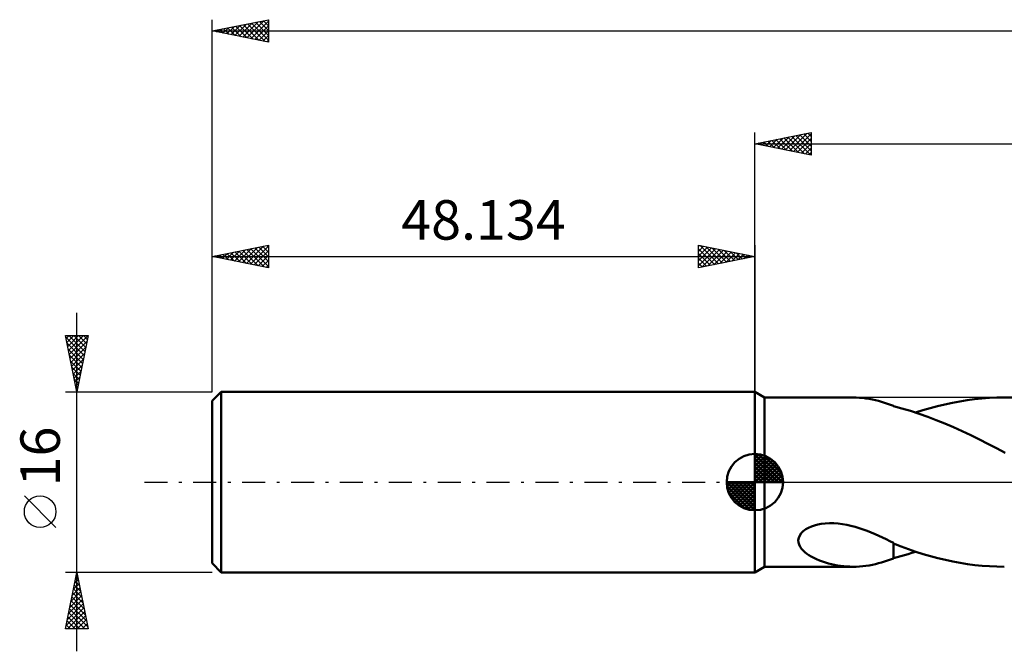
# Model space of a CAD drawing. Units: millimetres. Extents: x -65 to 189, y -41 to 45.
# Drawn here: x -65 to 22, y -15 to 41 of the extents above; entities that cross this region are included whole.
import ezdxf
from ezdxf.enums import TextEntityAlignment as Align

# ---------------------------------------------------------------- set-up
doc = ezdxf.new("R2010")
doc.units = ezdxf.units.MM
doc.header["$LTSCALE"] = 5.1
doc.linetypes.add('LONGDASH_DASH', pattern=[0.85, 0.4, -0.2, 0.05, -0.2])
for name, color, linetype in [('1', 4, 'CONTINUOUS'), ('2', 7, 'CONTINUOUS'), ('4', 2, 'LONGDASH_DASH'), ('NOCUT', 7, 'CONTINUOUS'), ('SK1', 4, 'CONTINUOUS'), ('SK2', 7, 'CONTINUOUS'), ('SK4', 2, 'LONGDASH_DASH')]:
    doc.layers.add(name, color=color, linetype=linetype)
doc.styles.get("Standard").update_dxf_attribs({"font": 'Monospac821 BT'})

msp = doc.modelspace()

# ---------------------------------------------------------------- linework, layer by layer
at = {"layer": '1', "color": 4, "linetype": 'CONTINUOUS', "lineweight": 50}
for p, q in [((0.866, 7.5), (0, 8)), ((0, -8), (0, 8)), ((0.866, 7.5), (8.737, 7.5)), ((0.866, -7.5), (0.866, 7.5)), ((8.984, 7.496), (8.694, 7.5)), ((9.272, 7.483), (8.984, 7.496)), ((9.561, 7.459), (9.272, 7.483)), ((9.849, 7.425), (9.561, 7.459)), ((10.136, 7.381), (9.849, 7.425)), ((10.418, 7.329), (10.136, 7.381)), ((10.695, 7.268), (10.418, 7.329)), ((10.967, 7.199), (10.695, 7.268)), ((11.236, 7.124), (10.967, 7.199)), ((11.503, 7.043), (11.236, 7.124)), ((11.767, 6.956), (11.503, 7.043)), ((16.859, 6.894), (17.516, 7.034)), ((17.516, 7.034), (18.174, 7.157)), ((18.174, 7.157), (18.83, 7.261)), ((18.83, 7.261), (19.486, 7.346)), ((19.486, 7.346), (20.142, 7.413)), ((20.142, 7.413), (20.8, 7.461)), ((20.8, 7.461), (21.459, 7.49)), ((21.459, 7.49), (22.12, 7.5)), ((22.776, 7.491), (22.12, 7.5)), ((12.031, 6.864), (11.767, 6.956)), ((12.294, 6.768), (12.031, 6.864)), ((12.294, 6.743), (12.294, 6.768)), ((13.048, 6.534), (12.294, 6.743)), ((13.806, 6.31), (13.048, 6.534)), ((14.568, 6.063), (13.806, 6.31)), ((14.255, 6.167), (14.907, 6.373)), ((14.907, 6.373), (15.557, 6.563)), ((15.557, 6.563), (16.207, 6.737)), ((16.207, 6.737), (16.859, 6.894)), ((15.328, 5.794), (14.568, 6.063)), ((16.088, 5.505), (15.328, 5.794)), ((16.85, 5.197), (16.088, 5.505)), ((17.616, 4.87), (16.85, 5.197)), ((18.38, 4.526), (17.616, 4.87)), ((19.144, 4.167), (18.38, 4.526)), ((19.909, 3.793), (19.144, 4.167)), ((20.673, 3.406), (19.909, 3.793)), ((21.438, 3.007), (20.673, 3.406)), ((22.205, 2.598), (21.438, 3.007)), ((4.113, -4.521), (4.296, -4.339)), ((4.296, -4.339), (4.512, -4.18)), ((4.512, -4.18), (4.754, -4.043)), ((4.754, -4.043), (5.015, -3.929)), ((5.015, -3.929), (5.287, -3.836)), ((5.287, -3.836), (5.575, -3.762)), ((5.575, -3.762), (5.885, -3.705)), ((5.885, -3.705), (6.235, -3.664)), ((6.235, -3.664), (6.606, -3.644)), ((6.991, -3.648), (6.606, -3.644)), ((7.377, -3.674), (6.991, -3.648)), ((7.762, -3.719), (7.377, -3.674)), ((8.143, -3.784), (7.762, -3.719)), ((8.52, -3.864), (8.143, -3.784)), ((8.892, -3.96), (8.52, -3.864)), ((9.258, -4.069), (8.892, -3.96)), ((9.619, -4.189), (9.258, -4.069)), ((9.973, -4.32), (9.619, -4.189)), ((10.323, -4.459), (9.973, -4.32)), ((3.853, -5.142), (3.887, -4.93)), ((3.867, -5.348), (3.853, -5.142)), ((3.887, -4.93), (3.975, -4.72)), ((3.975, -4.72), (4.113, -4.521)), ((10.666, -4.605), (10.323, -4.459)), ((11.002, -4.757), (10.666, -4.605)), ((11.333, -4.913), (11.002, -4.757)), ((11.659, -5.072), (11.333, -4.913)), ((11.979, -5.233), (11.659, -5.072)), ((12.296, -5.395), (11.979, -5.233)), ((3.924, -5.544), (3.867, -5.348)), ((4.015, -5.729), (3.924, -5.544)), ((4.133, -5.901), (4.015, -5.729)), ((4.271, -6.059), (4.133, -5.901)), ((4.426, -6.204), (4.271, -6.059)), ((12.294, -5.573), (12.294, -5.394)), ((12.294, -5.759), (12.294, -5.573)), ((12.294, -5.95), (12.294, -5.759)), ((12.294, -6.148), (12.294, -5.95)), ((12.296, -5.451), (12.296, -5.395)), ((12.961, -5.715), (12.296, -5.451)), ((13.627, -5.956), (12.961, -5.715)), ((14.286, -6.177), (13.627, -5.956)), ((4.6, -6.344), (4.426, -6.204)), ((4.793, -6.478), (4.6, -6.344)), ((5.003, -6.606), (4.793, -6.478)), ((5.23, -6.727), (5.003, -6.606)), ((5.471, -6.841), (5.23, -6.727)), ((5.725, -6.947), (5.471, -6.841)), ((5.986, -7.044), (5.725, -6.947)), ((11.503, -7.043), (11.767, -6.956)), ((11.767, -6.956), (12.031, -6.864)), ((12.031, -6.864), (12.294, -6.768)), ((12.294, -6.35), (12.294, -6.148)), ((12.294, -6.557), (12.294, -6.35)), ((12.294, -6.768), (12.294, -6.557)), ((12.294, -6.743), (12.619, -6.655)), ((12.619, -6.655), (12.944, -6.564)), ((12.944, -6.564), (13.272, -6.47)), ((13.272, -6.47), (13.599, -6.373)), ((13.599, -6.373), (13.926, -6.273)), ((13.926, -6.273), (14.255, -6.167)), ((14.938, -6.383), (14.286, -6.177)), ((15.588, -6.572), (14.938, -6.383)), ((16.239, -6.745), (15.588, -6.572)), ((16.892, -6.901), (16.239, -6.745)), ((17.546, -7.04), (16.892, -6.901)), ((0, -8), (0.866, -7.5)), ((0.866, -7.5), (8.737, -7.5)), ((6.251, -7.13), (5.986, -7.044)), ((6.519, -7.207), (6.251, -7.13)), ((6.789, -7.275), (6.519, -7.207)), ((7.059, -7.333), (6.789, -7.275)), ((7.331, -7.383), (7.059, -7.333)), ((7.604, -7.424), (7.331, -7.383)), ((7.876, -7.456), (7.604, -7.424)), ((8.149, -7.479), (7.876, -7.456)), ((8.421, -7.494), (8.149, -7.479)), ((8.694, -7.5), (8.421, -7.494)), ((8.694, -7.5), (8.984, -7.496)), ((8.984, -7.496), (9.272, -7.483)), ((9.272, -7.483), (9.561, -7.459)), ((9.561, -7.459), (9.849, -7.425)), ((9.849, -7.425), (10.136, -7.381)), ((10.136, -7.381), (10.418, -7.329)), ((10.418, -7.329), (10.695, -7.268)), ((10.695, -7.268), (10.967, -7.199)), ((10.967, -7.199), (11.236, -7.124)), ((11.236, -7.124), (11.503, -7.043)), ((18.2, -7.161), (17.546, -7.04)), ((18.852, -7.264), (18.2, -7.161)), ((19.505, -7.349), (18.852, -7.264)), ((20.158, -7.415), (19.505, -7.349)), ((20.81, -7.462), (20.158, -7.415)), ((21.463, -7.49), (20.81, -7.462)), ((22.117, -7.5), (21.463, -7.49))]:
    msp.add_line(p, q, dxfattribs=at)
at = {"layer": '2', "color": 7, "linetype": 'CONTINUOUS', "lineweight": 25}
for p, q in [((0, 8), (0, 31)), ((0, 30), (5, 31)), ((2.019, 29.596), (3.029, 30.606)), ((2.373, 29.525), (3.559, 30.712)), ((2.726, 29.455), (4.089, 30.818)), ((2.931, 30.586), (4.396, 29.121)), ((3.08, 29.384), (4.62, 30.924)), ((3.284, 30.657), (4.926, 29.015)), ((3.433, 29.313), (5, 30.88)), ((3.638, 30.728), (5, 29.365)), ((3.991, 30.798), (5, 29.79)), ((4.345, 30.869), (5, 30.214)), ((4.698, 30.94), (5, 30.638)), ((5, 31), (5, 29)), ((0, 30), (155.866, 30)), ((5, 29), (0, 30)), ((0.102, 30.02), (0.153, 29.969)), ((0.251, 29.95), (0.377, 30.075)), ((0.456, 30.091), (0.684, 29.863)), ((0.605, 29.879), (0.907, 30.181)), ((0.809, 30.162), (1.214, 29.757)), ((0.958, 29.808), (1.438, 30.288)), ((1.163, 30.233), (1.744, 29.651)), ((1.312, 29.738), (1.968, 30.394)), ((1.517, 30.303), (2.275, 29.545)), ((1.665, 29.667), (2.498, 30.5)), ((1.87, 30.374), (2.805, 29.439)), ((2.224, 30.445), (3.335, 29.333)), ((2.577, 30.515), (3.866, 29.227)), ((3.787, 29.243), (5, 30.456)), ((4.14, 29.172), (5, 30.032)), ((4.494, 29.101), (5, 29.607)), ((4.847, 29.031), (5, 29.183))]:
    msp.add_line(p, q, dxfattribs=at)
at = {"layer": '4', "color": 2, "linetype": 'LONGDASH_DASH', "lineweight": 25}
msp.add_line((0, 0), (155.866, 0), dxfattribs=at)
at = {"layer": 'NOCUT', "color": 7, "linetype": 'CONTINUOUS', "lineweight": 25}
for p, q in [((0.866, 7.5), (0, 8)), ((0, 8), (0, 0)), ((33.865, 7.5), (0.866, 7.5)), ((0, 0), (33.866, 0))]:
    msp.add_line(p, q, dxfattribs=at)
at = {"layer": 'SK1', "color": 4, "linetype": 'CONTINUOUS', "lineweight": 50}
for p, q in [((-47.334, 8), (-48.134, 7.2)), ((0, 8), (-47.334, 8)), ((-47.334, 8), (-47.334, -8)), ((-48.134, 7.2), (-48.134, -7.2)), ((0, 0), (0, 2.5)), ((0, 2.435), (0.063, 2.498)), ((0, 2.081), (0.387, 2.469)), ((0, 2.435), (2.435, 0)), ((0, 1.728), (0.677, 2.405)), ((0, 1.374), (0.941, 2.315)), ((0, 1.021), (1.182, 2.202)), ((0, 2.081), (2.081, 0)), ((0, 0.667), (1.401, 2.069)), ((0, 0.314), (1.604, 1.917)), ((0.04, 0), (1.787, 1.747)), ((0.308, 2.481), (2.481, 0.308)), ((0.761, 2.381), (2.381, 0.761)), ((1.486, 2.01), (2.01, 1.486)), ((0, 1.728), (1.728, 0)), ((0, 1.374), (1.374, 0)), ((0, 1.021), (1.021, 0)), ((0.393, 0), (1.953, 1.559)), ((0.747, 0), (2.101, 1.354)), ((1.101, 0), (2.229, 1.129)), ((1.454, 0), (2.338, 0.884)), ((0, 0), (-2.5, 0)), ((-2.498, -0.063), (-2.435, 0)), ((-2.469, -0.387), (-2.081, 0)), ((-2.405, -0.677), (-1.728, 0)), ((-2.315, -0.941), (-1.374, 0)), ((-2.202, -1.182), (-1.021, 0)), ((-2.161, 0), (0, -2.161)), ((-2.069, -1.401), (-0.667, 0)), ((-1.917, -1.604), (-0.314, 0)), ((-1.808, 0), (0, -1.808)), ((-1.454, 0), (0, -1.454)), ((-1.101, 0), (0, -1.101)), ((-0.747, 0), (0, -0.747)), ((-0.393, 0), (0, -0.393)), ((-0.04, 0), (0, -0.04)), ((0, 0.667), (0.667, 0)), ((0, 0.314), (0.314, 0)), ((0, 0), (2.5, 0)), ((0, -2.5), (0, 0)), ((1.808, 0), (2.423, 0.615)), ((2.161, 0), (2.479, 0.318)), ((-2.5, -0.015), (-0.015, -2.5)), ((-2.466, -0.402), (-0.402, -2.466)), ((-1.747, -1.787), (0, -0.04)), ((-1.559, -1.953), (0, -0.393)), ((-1.354, -2.101), (0, -0.747)), ((-2.337, -0.884), (-0.884, -2.337)), ((-1.129, -2.229), (0, -1.101)), ((-0.884, -2.338), (0, -1.454)), ((-0.615, -2.423), (0, -1.808)), ((-0.318, -2.479), (0, -2.161)), ((-48.134, -7.2), (-47.334, -8)), ((-47.334, -8), (0, -8))]:
    msp.add_line(p, q, dxfattribs=at)
for start, end in [(90, 180), (0, 90), (180, 270), (270, 0)]:
    msp.add_arc((0, 0), 2.5, start, end, dxfattribs=at)
at = {"layer": 'SK2', "color": 7, "linetype": 'CONTINUOUS', "lineweight": 25}
for p, q in [((-48.134, 16), (-48.134, 41)), ((-48.134, 40), (-43.134, 41)), ((-47.521, 39.877), (-47.214, 40.184)), ((-47.167, 39.807), (-46.684, 40.29)), ((-47.12, 40.203), (-46.613, 39.696)), ((-46.814, 39.736), (-46.154, 40.396)), ((-46.767, 40.273), (-46.083, 39.59)), ((-46.46, 39.665), (-45.624, 40.502)), ((-46.413, 40.344), (-45.553, 39.484)), ((-46.107, 39.595), (-45.093, 40.608)), ((-46.06, 40.415), (-45.022, 39.378)), ((-45.753, 39.524), (-44.563, 40.714)), ((-45.706, 40.486), (-44.492, 39.272)), ((-45.4, 39.453), (-44.033, 40.82)), ((-45.352, 40.556), (-43.962, 39.166)), ((-45.046, 39.382), (-43.502, 40.926)), ((-44.999, 40.627), (-43.431, 39.059)), ((-44.693, 39.312), (-43.134, 40.87)), ((-44.645, 40.698), (-43.134, 39.186)), ((-44.339, 39.241), (-43.134, 40.446)), ((-44.292, 40.768), (-43.134, 39.611)), ((-43.938, 40.839), (-43.134, 40.035)), ((-43.585, 40.91), (-43.134, 40.459)), ((-43.231, 40.981), (-43.134, 40.883)), ((-43.134, 41), (-43.134, 39)), ((-48.134, 40), (155.866, 40)), ((-43.134, 39), (-48.134, 40)), ((-47.875, 39.948), (-47.745, 40.078)), ((-47.827, 40.061), (-47.674, 39.908)), ((-47.474, 40.132), (-47.144, 39.802)), ((-43.985, 39.17), (-43.134, 40.022)), ((-43.632, 39.1), (-43.134, 39.597)), ((-43.278, 39.029), (-43.134, 39.173)), ((-48.134, 8), (-48.134, 21)), ((-48.134, 20), (-43.134, 21)), ((-43.281, 20.971), (-43.134, 20.824)), ((-43.134, 21), (-43.134, 19)), ((-5, 19), (-5, 21)), ((-5, 21), (0, 20)), ((-5, 20.88), (-4.9, 20.98)), ((-4.847, 20.969), (-3.232, 19.354)), ((0, 21), (0, 8)), ((-47.571, 19.887), (-47.289, 20.169)), ((-47.523, 20.122), (-47.218, 19.817)), ((-47.217, 19.817), (-46.759, 20.275)), ((-47.17, 20.193), (-46.688, 19.711)), ((-46.864, 19.746), (-46.228, 20.381)), ((-46.816, 20.264), (-46.157, 19.605)), ((-46.51, 19.675), (-45.698, 20.487)), ((-46.463, 20.334), (-45.627, 19.499)), ((-46.156, 19.604), (-45.168, 20.593)), ((-46.109, 20.405), (-45.097, 19.393)), ((-45.803, 19.534), (-44.637, 20.699)), ((-45.756, 20.476), (-44.566, 19.286)), ((-45.449, 19.463), (-44.107, 20.805)), ((-45.402, 20.546), (-44.036, 19.18)), ((-45.096, 19.392), (-43.577, 20.911)), ((-45.049, 20.617), (-43.506, 19.074)), ((-44.742, 19.322), (-43.134, 20.93)), ((-44.695, 20.688), (-43.134, 19.127)), ((-44.389, 19.251), (-43.134, 20.506)), ((-44.341, 20.759), (-43.134, 19.551)), ((-43.988, 20.829), (-43.134, 19.975)), ((-43.634, 20.9), (-43.134, 20.4)), ((-5, 20.456), (-4.547, 20.909)), ((-5, 20.032), (-4.193, 20.839)), ((-5, 19.607), (-3.839, 20.768)), ((-5, 20.698), (-3.585, 19.283)), ((-5, 19.183), (-3.486, 20.697)), ((-5, 20.274), (-3.939, 19.212)), ((-4.698, 19.06), (-3.132, 20.626)), ((-4.317, 20.863), (-2.878, 19.424)), ((-4.168, 19.166), (-2.779, 20.556)), ((-3.787, 20.757), (-2.525, 19.495)), ((-3.638, 19.272), (-2.425, 20.485)), ((-3.256, 20.651), (-2.171, 19.566)), ((-3.107, 19.379), (-2.072, 20.414)), ((-2.726, 20.545), (-1.817, 19.637)), ((-2.577, 19.485), (-1.718, 20.344)), ((-2.196, 20.439), (-1.464, 19.707)), ((-2.047, 19.591), (-1.365, 20.273)), ((-1.665, 20.333), (-1.11, 19.778)), ((-1.517, 19.697), (-1.011, 20.202)), ((-1.135, 20.227), (-0.757, 19.849)), ((-0.986, 19.803), (-0.657, 20.131)), ((-0.605, 20.121), (-0.403, 19.919)), ((-48.134, 20), (0, 20)), ((-43.134, 19), (-48.134, 20)), ((-47.924, 19.958), (-47.819, 20.063)), ((-47.877, 20.051), (-47.748, 19.923)), ((-44.035, 19.18), (-43.134, 20.081)), ((-43.682, 19.11), (-43.134, 19.657)), ((-43.328, 19.039), (-43.134, 19.233)), ((0, 20), (-5, 19)), ((-5, 19.849), (-4.292, 19.142)), ((-5, 19.425), (-4.646, 19.071)), ((-0.456, 19.909), (-0.304, 20.061)), ((-0.074, 20.015), (-0.05, 19.99)), ((-5, 19.001), (-4.999, 19)), ((-60.134, -15), (-60.134, 15)), ((-60.134, 8), (-61.134, 13)), ((-61.134, 13), (-59.134, 13)), ((-61.105, 12.857), (-59.486, 11.238)), ((-61.082, 12.74), (-60.822, 13)), ((-61.011, 12.386), (-60.398, 13)), ((-60.999, 12.327), (-59.557, 10.884)), ((-60.941, 12.033), (-59.973, 13)), ((-60.87, 11.679), (-59.549, 13)), ((-60.824, 13), (-59.416, 11.592)), ((-60.799, 11.326), (-59.136, 12.989)), ((-60.728, 10.972), (-59.242, 12.458)), ((-60.4, 13), (-59.345, 11.945)), ((-59.134, 13), (-60.134, 8)), ((-59.976, 13), (-59.274, 12.299)), ((-59.551, 13), (-59.204, 12.652)), ((-60.893, 11.796), (-59.628, 10.531)), ((-60.658, 10.619), (-59.348, 11.928)), ((-60.587, 10.265), (-59.454, 11.398)), ((-60.787, 11.266), (-59.699, 10.177)), ((-60.681, 10.736), (-59.769, 9.824)), ((-60.516, 9.912), (-59.561, 10.867)), ((-60.575, 10.205), (-59.84, 9.47)), ((-60.469, 9.675), (-59.911, 9.117)), ((-60.446, 9.558), (-59.667, 10.337)), ((-60.375, 9.204), (-59.773, 9.807)), ((-60.363, 9.145), (-59.981, 8.763)), ((-60.304, 8.851), (-59.879, 9.276)), ((-60.233, 8.497), (-59.985, 8.746)), ((-61.134, 8), (-48.134, 8)), ((-60.257, 8.614), (-60.052, 8.41)), ((-60.163, 8.144), (-60.091, 8.216)), ((-60.151, 8.084), (-60.123, 8.056)), ((-61.984, -4.025), (-64.784, -1.225)), ((-60.134, -8), (-61.134, -8)), ((-61.134, -13), (-60.134, -8)), ((-60.334, -8.998), (-60.001, -8.665)), ((-60.227, -8.467), (-60.072, -8.311)), ((-60.213, -8.397), (-60.015, -8.596)), ((-60.143, -8.044), (-60.121, -8.066)), ((-48.134, -8), (-60.134, -8)), ((-60.134, -8), (-59.134, -13)), ((-60.546, -10.058), (-59.86, -9.372)), ((-60.44, -9.528), (-59.93, -9.019)), ((-60.426, -9.458), (-59.697, -10.187)), ((-60.355, -9.105), (-59.803, -9.657)), ((-60.284, -8.751), (-59.909, -9.126)), ((-60.864, -11.649), (-59.647, -10.433)), ((-60.758, -11.119), (-59.718, -10.079)), ((-60.652, -10.589), (-59.789, -9.726)), ((-60.567, -10.165), (-59.484, -11.248)), ((-60.496, -9.812), (-59.591, -10.717)), ((-61.076, -12.71), (-59.506, -11.14)), ((-60.97, -12.18), (-59.577, -10.786)), ((-60.779, -11.226), (-59.166, -12.839)), ((-60.708, -10.872), (-59.272, -12.308)), ((-60.638, -10.519), (-59.378, -11.778)), ((-60.942, -13), (-59.435, -11.493)), ((-60.921, -11.933), (-59.854, -13)), ((-60.85, -11.579), (-59.429, -13)), ((-60.518, -13), (-59.365, -11.847)), ((-60.093, -13), (-59.294, -12.201)), ((-59.134, -13), (-61.134, -13)), ((-61.133, -12.994), (-61.126, -13)), ((-61.062, -12.64), (-60.702, -13)), ((-60.991, -12.287), (-60.278, -13)), ((-59.669, -13), (-59.223, -12.554)), ((-59.245, -13), (-59.152, -12.908))]:
    msp.add_line(p, q, dxfattribs=at)
msp.add_circle((-63.384, -2.625), 1.4, dxfattribs=at)
at = {"layer": 'SK4', "color": 2, "linetype": 'LONGDASH_DASH', "lineweight": 25}
msp.add_line((-54.134, 0), (161.866, 0), dxfattribs=at)

# ---------------------------------------------------------------- texts
at = {"layer": 'SK2', "color": 7, "linetype": 'CONTINUOUS', "lineweight": 25}
msp.add_text('48.134', height=3.5, dxfattribs=at).set_placement((-24.067, 21.5), align=Align.CENTER)
msp.add_text('16', height=3.5, rotation=90, dxfattribs=at).set_placement((-61.634, 2.275), align=Align.CENTER)

doc.saveas('drawing.dxf')
